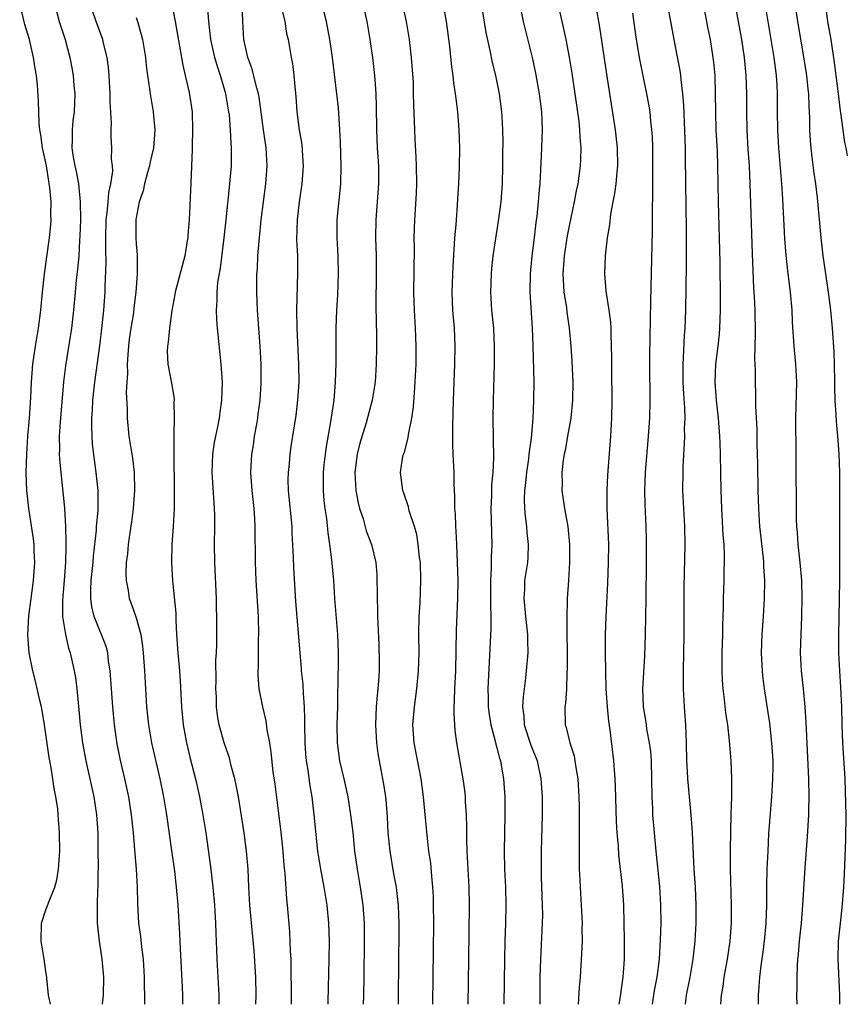
# Model space of a CAD drawing. Units: inches. Extents: x 2625000 to 2628000, y 1467000 to 1470000.
# Drawn here: x 2625230 to 2625322, y 1467000 to 1467109 of the extents above; entities that cross this region are included whole.
import ezdxf

# ---------------------------------------------------------------- set-up
doc = ezdxf.new("R2010")
doc.units = ezdxf.units.IN
doc.header["$MEASUREMENT"] = 0
doc.layers.add('LD26251467_2ft', color=182, linetype='Continuous')

msp = doc.modelspace()

# ---------------------------------------------------------------- linework, layer by layer
at = {"layer": 'LD26251467_2ft'}
for points, elevation in [([(2625296.55, 1467000), (2625296.66, 1467000.66), (2625297.01, 1467003), (2625297.13, 1467005), (2625297.14, 1467007.14), (2625297.12, 1467009), (2625297.07, 1467011), (2625296.91, 1467013.09), (2625296.53, 1467016.53), (2625296.46, 1467017.54), (2625296.34, 1467019), (2625296.27, 1467020.27), (2625296.16, 1467024.16), (2625296.11, 1467025), (2625296.03, 1467025.97), (2625295.97, 1467027), (2625295.54, 1467030.46), (2625295.39, 1467031.39), (2625295.24, 1467033), (2625295.12, 1467035), (2625295.06, 1467037), (2625295.03, 1467038.96), (2625295.05, 1467041), (2625295.1, 1467043), (2625295.29, 1467046.71), (2625295.38, 1467049), (2625295.39, 1467051), (2625295.22, 1467055), (2625295.21, 1467057), (2625295.3, 1467058.7), (2625295.62, 1467063), (2625295.74, 1467065), (2625295.78, 1467067), (2625295.72, 1467070.28), (2625295.72, 1467071.72), (2625295.71, 1467073), (2625295.65, 1467074.35), (2625295.66, 1467075), (2625295.64, 1467075.64), (2625295.44, 1467077), (2625295.13, 1467078.87), (2625295.12, 1467079.12), (2625294.95, 1467081), (2625295.03, 1467083.03), (2625295.26, 1467085), (2625295.53, 1467086.47), (2625295.62, 1467087.62), (2625295.88, 1467089), (2625296.08, 1467089.92), (2625296.2, 1467091), (2625296.31, 1467092.31), (2625296.4, 1467093), (2625296.38, 1467095), (2625296.15, 1467097), (2625295.17, 1467103.17), (2625294.39, 1467108.39), (2625293.61, 1467113)], 10316), ([(2625233.49, 1467000), (2625233.29, 1467001), (2625233.1, 1467002.9), (2625233.11, 1467003), (2625233, 1467003.63), (2625232.81, 1467005), (2625232.46, 1467007), (2625232.5, 1467009), (2625233, 1467010.46), (2625233.15, 1467010.85), (2625233.27, 1467011.27), (2625233.97, 1467013), (2625234.19, 1467013.81), (2625234.39, 1467015), (2625234.52, 1467017), (2625234.5, 1467019), (2625234.37, 1467021), (2625234.3, 1467021.7), (2625234.11, 1467023), (2625233.92, 1467023.92), (2625233.77, 1467025), (2625233.54, 1467026.46), (2625233.36, 1467027.36), (2625232.83, 1467031), (2625232.57, 1467032.57), (2625232.49, 1467033), (2625232.32, 1467033.68), (2625231.85, 1467035.85), (2625231.53, 1467037), (2625231.12, 1467039), (2625230.98, 1467040.99), (2625231.1, 1467043.1), (2625231.34, 1467045), (2625231.62, 1467047), (2625231.76, 1467049), (2625231.7, 1467050.3), (2625231.69, 1467051), (2625231.62, 1467051.62), (2625231.1, 1467055), (2625230.89, 1467057), (2625230.82, 1467059), (2625230.86, 1467061), (2625230.99, 1467063), (2625231.16, 1467065), (2625231.32, 1467067.32), (2625231.4, 1467069), (2625231.56, 1467071), (2625231.85, 1467073), (2625232.18, 1467075), (2625232.42, 1467077), (2625232.6, 1467079), (2625232.83, 1467081), (2625233.11, 1467082.89), (2625233.4, 1467085), (2625233.53, 1467086.47), (2625233.56, 1467087), (2625233.55, 1467087.55), (2625233.56, 1467089), (2625233.43, 1467090.57), (2625233.37, 1467091), (2625233.31, 1467091.31), (2625233.04, 1467093), (2625232.62, 1467095), (2625232.44, 1467096.44), (2625232.32, 1467097), (2625232.23, 1467097.77), (2625232.17, 1467100.17), (2625232.05, 1467101.95), (2625231.94, 1467103), (2625231.8, 1467103.8), (2625231.63, 1467105), (2625231.16, 1467107), (2625230.67, 1467108.67), (2625230.09, 1467111)], 10286), ([(2625233.96, 1467111), (2625234.48, 1467109), (2625235.12, 1467107), (2625235.66, 1467105), (2625235.88, 1467103.88), (2625236.02, 1467103), (2625236.1, 1467101.9), (2625236.19, 1467101), (2625236.11, 1467099), (2625235.98, 1467098.02), (2625235.89, 1467097), (2625235.91, 1467095.91), (2625235.88, 1467095), (2625236.03, 1467093.97), (2625236.21, 1467093), (2625236.35, 1467092.35), (2625236.61, 1467091), (2625236.8, 1467089), (2625236.81, 1467087), (2625236.77, 1467085.23), (2625236.73, 1467084.73), (2625236.64, 1467083), (2625236.5, 1467081.5), (2625236.36, 1467080.36), (2625236.22, 1467079), (2625236.04, 1467077), (2625235.82, 1467075), (2625235.18, 1467070.82), (2625234.96, 1467069.04), (2625234.56, 1467064.56), (2625234.48, 1467063), (2625234.5, 1467061.5), (2625234.48, 1467061), (2625234.5, 1467060.5), (2625234.63, 1467059), (2625235.04, 1467055.04), (2625235.16, 1467053), (2625235.22, 1467051.22), (2625235.19, 1467050.81), (2625235.16, 1467049), (2625235.01, 1467046.99), (2625234.82, 1467044.82), (2625234.83, 1467043), (2625235.15, 1467041), (2625235.5, 1467039.5), (2625235.68, 1467039), (2625236.14, 1467037), (2625236.26, 1467036.26), (2625236.42, 1467035), (2625236.56, 1467033.44), (2625236.66, 1467032.66), (2625236.8, 1467031), (2625237.05, 1467029), (2625237.41, 1467027), (2625238.29, 1467023), (2625238.61, 1467021), (2625238.74, 1467019), (2625238.76, 1467017.24), (2625238.77, 1467015), (2625238.75, 1467014.75), (2625238.74, 1467013), (2625238.71, 1467012.71), (2625238.67, 1467011), (2625238.69, 1467009.31), (2625238.67, 1467009), (2625238.89, 1467007), (2625239.19, 1467005), (2625239.36, 1467003), (2625239.34, 1467001), (2625239.23, 1467000)], 10288), ([(2625246.94, 1467110.94), (2625247.31, 1467109), (2625248.16, 1467104.16), (2625248.45, 1467103), (2625248.88, 1467101.12), (2625249.19, 1467099), (2625249.26, 1467097), (2625249.2, 1467095.2), (2625249.2, 1467094.8), (2625249.07, 1467091.07), (2625248.86, 1467087), (2625248.71, 1467085.29), (2625248.71, 1467085), (2625248.67, 1467084.67), (2625248.38, 1467083), (2625247.31, 1467079), (2625247.28, 1467078.72), (2625246.94, 1467076.94), (2625246.69, 1467075), (2625246.56, 1467073.44), (2625246.46, 1467073), (2625246.44, 1467072.44), (2625246.51, 1467071), (2625246.91, 1467068.91), (2625247.2, 1467067.2), (2625247.21, 1467067), (2625247.19, 1467066.81), (2625247.23, 1467065), (2625247.19, 1467063.19), (2625247.16, 1467062.84), (2625247.17, 1467061), (2625247.22, 1467057), (2625247.2, 1467055), (2625247.1, 1467053), (2625246.97, 1467051), (2625246.92, 1467049), (2625247.02, 1467046.98), (2625247.38, 1467043.38), (2625247.38, 1467042.62), (2625247.48, 1467041), (2625247.62, 1467039), (2625247.79, 1467037), (2625247.87, 1467035.87), (2625248.01, 1467033), (2625248.21, 1467031), (2625248.58, 1467029), (2625249, 1467027.27), (2625249.58, 1467025), (2625250.02, 1467023), (2625250.39, 1467021), (2625250.71, 1467019), (2625251.23, 1467015.23), (2625251.5, 1467013), (2625251.68, 1467011), (2625251.81, 1467009), (2625251.84, 1467007.84), (2625251.92, 1467006.08), (2625251.95, 1467005), (2625252.17, 1467001), (2625252.17, 1467000)], 10294), ([(2625256.28, 1467000), (2625256.3, 1467001), (2625256.26, 1467003), (2625256.08, 1467005.92), (2625255.61, 1467011), (2625255.5, 1467013), (2625255.43, 1467015), (2625255.25, 1467017), (2625254.96, 1467019), (2625254.34, 1467023), (2625254.13, 1467024.13), (2625253.95, 1467025), (2625253.54, 1467026.46), (2625253.33, 1467027.33), (2625253, 1467028.25), (2625252.77, 1467029), (2625252.22, 1467031), (2625252.03, 1467032.03), (2625251.92, 1467033), (2625251.89, 1467034.11), (2625251.84, 1467035), (2625251.87, 1467035.87), (2625251.84, 1467038.16), (2625251.9, 1467039), (2625251.95, 1467039.95), (2625251.95, 1467043), (2625251.92, 1467043.92), (2625251.91, 1467045), (2625251.73, 1467049), (2625251.69, 1467051), (2625251.71, 1467053), (2625251.71, 1467054.29), (2625251.69, 1467055), (2625251.63, 1467055.63), (2625251.42, 1467059), (2625251.49, 1467061), (2625251.69, 1467062.31), (2625251.82, 1467063), (2625252.05, 1467064.05), (2625252.23, 1467065), (2625252.32, 1467065.68), (2625252.51, 1467067), (2625252.56, 1467069), (2625252.43, 1467071), (2625252.02, 1467075), (2625251.95, 1467075.95), (2625251.9, 1467077), (2625251.97, 1467078.03), (2625251.97, 1467079), (2625252.07, 1467080.07), (2625252.34, 1467081.66), (2625252.75, 1467085), (2625252.96, 1467087), (2625253.4, 1467091), (2625253.56, 1467093), (2625253.58, 1467095), (2625253.53, 1467095.53), (2625253.47, 1467097), (2625253.33, 1467098.67), (2625253.29, 1467099), (2625252.95, 1467101), (2625252.35, 1467103), (2625252, 1467104), (2625251.71, 1467105), (2625251.28, 1467107), (2625251.05, 1467109), (2625250.89, 1467110.89)], 10296), ([(2625260.21, 1467000), (2625260.22, 1467001), (2625260.2, 1467004.2), (2625260.17, 1467005), (2625260.12, 1467005.88), (2625260.09, 1467007), (2625260.03, 1467008.03), (2625259.77, 1467011), (2625259.69, 1467011.69), (2625259.51, 1467014.49), (2625259.41, 1467015.41), (2625259.29, 1467017), (2625259.08, 1467019.08), (2625258.87, 1467020.87), (2625258.4, 1467024.4), (2625258.2, 1467025.8), (2625257.98, 1467027.98), (2625257.81, 1467029), (2625257.54, 1467030.46), (2625257.43, 1467031.43), (2625257.04, 1467033), (2625256.65, 1467035), (2625256.51, 1467036.51), (2625256.52, 1467037), (2625256.57, 1467037.43), (2625256.56, 1467039), (2625256.57, 1467040.57), (2625256.6, 1467041), (2625256.55, 1467043), (2625256.31, 1467047), (2625256.24, 1467049), (2625256.19, 1467053), (2625256.15, 1467053.85), (2625256.07, 1467055), (2625255.86, 1467057), (2625255.72, 1467059), (2625255.82, 1467061), (2625255.99, 1467062.01), (2625256.13, 1467063), (2625256.36, 1467064.36), (2625256.48, 1467065), (2625256.54, 1467065.46), (2625256.73, 1467067), (2625256.85, 1467068.85), (2625256.85, 1467071), (2625256.75, 1467073), (2625256.45, 1467077), (2625256.36, 1467079), (2625256.36, 1467080.36), (2625256.38, 1467081), (2625256.44, 1467081.56), (2625256.5, 1467083), (2625256.63, 1467084.63), (2625256.86, 1467087), (2625257.39, 1467091), (2625257.54, 1467093), (2625257.41, 1467095), (2625257.11, 1467097), (2625256.63, 1467100.63), (2625256.56, 1467101), (2625256.37, 1467101.63), (2625255.83, 1467103.83), (2625255.38, 1467105), (2625254.94, 1467107), (2625254.84, 1467109), (2625254.76, 1467111)], 10298), ([(2625259.01, 1467110.99), (2625259.47, 1467109), (2625259.68, 1467107.68), (2625259.84, 1467107), (2625260.18, 1467105), (2625260.32, 1467104.32), (2625260.49, 1467103), (2625260.61, 1467101.39), (2625260.69, 1467100.69), (2625260.82, 1467099), (2625261.08, 1467097), (2625261.35, 1467095.35), (2625261.48, 1467093.48), (2625261.5, 1467093), (2625261.38, 1467091), (2625261.08, 1467089), (2625260.85, 1467087), (2625260.79, 1467084.79), (2625260.87, 1467083), (2625260.9, 1467081.1), (2625260.79, 1467077), (2625260.83, 1467075), (2625261.01, 1467071), (2625261.02, 1467069), (2625260.89, 1467067), (2625260.69, 1467065.31), (2625260.34, 1467063), (2625260.15, 1467061.85), (2625260.03, 1467061), (2625259.95, 1467059.95), (2625259.84, 1467059), (2625259.83, 1467058.17), (2625259.87, 1467057), (2625260.25, 1467053), (2625260.27, 1467052.27), (2625260.42, 1467049.58), (2625260.45, 1467048.45), (2625260.66, 1467044.66), (2625261.14, 1467039), (2625261.3, 1467037.3), (2625261.31, 1467037), (2625261.49, 1467035.49), (2625261.53, 1467034.47), (2625261.64, 1467033), (2625261.68, 1467031.68), (2625261.67, 1467031), (2625261.71, 1467029), (2625261.79, 1467027.79), (2625261.86, 1467027), (2625262.04, 1467025.96), (2625262.24, 1467024.24), (2625262.46, 1467023), (2625262.71, 1467021), (2625263.12, 1467017), (2625263.42, 1467015), (2625263.81, 1467013), (2625264.15, 1467011), (2625264.34, 1467009), (2625264.38, 1467007), (2625264.36, 1467005), (2625264.26, 1467000.26), (2625264.25, 1467000)], 10300), ([(2625268.2, 1467000), (2625268.23, 1467001), (2625268.28, 1467003), (2625268.33, 1467007), (2625268.31, 1467009), (2625268.17, 1467011), (2625267.87, 1467013), (2625267.53, 1467015), (2625267.26, 1467017), (2625267.04, 1467019.04), (2625266.81, 1467021), (2625266.49, 1467023), (2625266.06, 1467025), (2625265.59, 1467027), (2625265.31, 1467029), (2625265.28, 1467031), (2625265.34, 1467033), (2625265.36, 1467034.64), (2625265.39, 1467035.39), (2625265.45, 1467038.55), (2625265.45, 1467039), (2625265.35, 1467041), (2625265.2, 1467042.8), (2625265.03, 1467045), (2625264.9, 1467047), (2625264.69, 1467049.31), (2625264.48, 1467051), (2625264.29, 1467052.29), (2625264.13, 1467053.87), (2625263.97, 1467055), (2625263.86, 1467055.86), (2625263.76, 1467057), (2625263.78, 1467058.22), (2625263.76, 1467059), (2625263.85, 1467059.85), (2625263.98, 1467061), (2625264.12, 1467061.88), (2625264.6, 1467064.6), (2625264.94, 1467067), (2625265.11, 1467069), (2625265.16, 1467071.16), (2625265.16, 1467073), (2625265.19, 1467075), (2625265.26, 1467077), (2625265.34, 1467078.66), (2625265.42, 1467081), (2625265.38, 1467083), (2625265.27, 1467085), (2625265.3, 1467087), (2625265.69, 1467091), (2625265.73, 1467093), (2625265.7, 1467094.3), (2625265.64, 1467095.65), (2625265.57, 1467097), (2625265.42, 1467099.42), (2625265.26, 1467101), (2625264.77, 1467105), (2625264.48, 1467107), (2625264.1, 1467109), (2625263.59, 1467111)], 10302), ([(2625268.13, 1467111), (2625268.57, 1467109), (2625268.92, 1467107), (2625269.2, 1467105), (2625269.43, 1467103), (2625269.55, 1467101.55), (2625269.58, 1467101), (2625269.62, 1467099.62), (2625269.64, 1467097), (2625269.73, 1467095), (2625269.86, 1467093), (2625269.87, 1467091), (2625269.56, 1467087), (2625269.53, 1467085), (2625269.59, 1467083), (2625269.61, 1467081), (2625269.57, 1467077.57), (2625269.6, 1467075.6), (2625269.64, 1467074.36), (2625269.64, 1467073), (2625269.62, 1467071), (2625269.49, 1467069), (2625269.17, 1467067), (2625268.5, 1467064.5), (2625267.78, 1467062.22), (2625267.49, 1467061), (2625267.24, 1467059), (2625267.34, 1467057), (2625267.61, 1467055.61), (2625267.76, 1467055), (2625268.16, 1467053.84), (2625268.51, 1467052.51), (2625269.1, 1467051), (2625269.56, 1467049), (2625269.67, 1467047.67), (2625269.7, 1467047), (2625269.73, 1467045.73), (2625269.72, 1467045), (2625269.77, 1467043.77), (2625269.77, 1467043), (2625269.79, 1467042.21), (2625269.91, 1467039.91), (2625269.95, 1467037.95), (2625269.94, 1467037), (2625269.88, 1467035.88), (2625269.81, 1467035), (2625269.73, 1467034.27), (2625269.62, 1467033), (2625269.53, 1467031), (2625269.63, 1467029), (2625269.8, 1467027.8), (2625269.93, 1467027), (2625270.42, 1467024.42), (2625270.63, 1467023), (2625270.67, 1467022.67), (2625270.81, 1467020.81), (2625270.91, 1467019), (2625271.11, 1467017), (2625271.54, 1467014.47), (2625271.81, 1467013), (2625271.95, 1467011.95), (2625272.04, 1467011), (2625272.07, 1467009.93), (2625272.12, 1467009), (2625272.12, 1467008.12), (2625272.05, 1467001), (2625272.03, 1467000)], 10304), ([(2625275.89, 1467000), (2625275.99, 1467009), (2625275.98, 1467011), (2625275.96, 1467011.96), (2625275.9, 1467013), (2625275.78, 1467014.22), (2625275.66, 1467015.66), (2625275.46, 1467017), (2625275.25, 1467018.75), (2625274.86, 1467023), (2625274.59, 1467025), (2625273.82, 1467029), (2625273.68, 1467031), (2625273.84, 1467033), (2625274.12, 1467035), (2625274.31, 1467037), (2625274.36, 1467039), (2625274.35, 1467041), (2625274.39, 1467043), (2625274.48, 1467044.48), (2625274.57, 1467047), (2625274.51, 1467049), (2625274.43, 1467049.57), (2625274.28, 1467051), (2625274.1, 1467052.1), (2625273.84, 1467053), (2625273.26, 1467054.74), (2625273.18, 1467055.18), (2625272.69, 1467056.69), (2625272.55, 1467057), (2625272.32, 1467059), (2625272.53, 1467060.53), (2625272.65, 1467061), (2625272.76, 1467061.24), (2625273.17, 1467062.83), (2625273.2, 1467063.2), (2625273.57, 1467065), (2625273.75, 1467066.25), (2625273.85, 1467067.85), (2625273.94, 1467069), (2625274.04, 1467071), (2625274.05, 1467073), (2625273.97, 1467075), (2625273.85, 1467077), (2625273.8, 1467079), (2625273.84, 1467083.84), (2625273.82, 1467085), (2625273.89, 1467087), (2625274.08, 1467089.92), (2625274.1, 1467091), (2625274.08, 1467093), (2625274.03, 1467093.97), (2625273.95, 1467095.95), (2625273.88, 1467097), (2625273.77, 1467099.77), (2625273.76, 1467101), (2625273.73, 1467102.27), (2625273.65, 1467103.65), (2625273.54, 1467105), (2625273.31, 1467107), (2625272.97, 1467109), (2625272.54, 1467111)], 10306), ([(2625279.82, 1467000), (2625279.87, 1467005), (2625279.96, 1467011), (2625279.93, 1467013), (2625279.71, 1467017), (2625279.67, 1467018.33), (2625279.67, 1467019.67), (2625279.64, 1467021), (2625279.53, 1467022.47), (2625279.51, 1467023), (2625279.46, 1467023.46), (2625279.25, 1467025), (2625278.56, 1467029), (2625278.37, 1467030.37), (2625278.24, 1467032.24), (2625278.26, 1467033), (2625278.31, 1467033.69), (2625278.33, 1467035), (2625278.43, 1467037), (2625278.5, 1467041.5), (2625278.68, 1467045), (2625278.69, 1467047), (2625278.63, 1467049), (2625278.55, 1467051), (2625278.48, 1467052.48), (2625278.43, 1467053), (2625278.39, 1467054.39), (2625278.34, 1467055), (2625278.33, 1467056.33), (2625278.27, 1467057.73), (2625278.25, 1467059), (2625278.15, 1467061), (2625278.12, 1467062.12), (2625278.11, 1467064.11), (2625278.17, 1467067), (2625278.33, 1467071), (2625278.37, 1467073), (2625278.28, 1467075), (2625278.12, 1467077), (2625278.05, 1467079), (2625278.14, 1467081.86), (2625278.31, 1467084.31), (2625278.34, 1467085), (2625278.47, 1467086.47), (2625278.5, 1467087), (2625278.63, 1467088.63), (2625278.66, 1467089.34), (2625278.76, 1467091), (2625278.84, 1467092.84), (2625278.88, 1467095), (2625278.82, 1467097), (2625278.67, 1467099), (2625278.47, 1467100.47), (2625278.42, 1467101), (2625278.22, 1467102.22), (2625278.14, 1467103), (2625277.98, 1467103.98), (2625277.76, 1467106.24), (2625277.4, 1467109), (2625277.02, 1467111)], 10308), ([(2625281.25, 1467111), (2625281.78, 1467107.78), (2625282.22, 1467105.78), (2625282.47, 1467104.47), (2625282.84, 1467103), (2625283.26, 1467101), (2625283.52, 1467099), (2625283.53, 1467098.47), (2625283.62, 1467097), (2625283.64, 1467095.64), (2625283.62, 1467094.38), (2625283.63, 1467093), (2625283.58, 1467091), (2625283.42, 1467089), (2625283.13, 1467086.87), (2625282.56, 1467083), (2625282.4, 1467081.6), (2625282.34, 1467081), (2625282.28, 1467079), (2625282.41, 1467077), (2625282.61, 1467075), (2625282.7, 1467073), (2625282.68, 1467071), (2625282.58, 1467067), (2625282.56, 1467065), (2625282.6, 1467060.6), (2625282.53, 1467059), (2625282.4, 1467057.6), (2625282.38, 1467056.38), (2625282.31, 1467055), (2625282.37, 1467053.63), (2625282.43, 1467051), (2625282.36, 1467049.64), (2625282.36, 1467048.36), (2625282.29, 1467047), (2625282.29, 1467045), (2625282.27, 1467044.27), (2625282.31, 1467043), (2625282.31, 1467041.69), (2625282, 1467035), (2625282.01, 1467033.99), (2625282.03, 1467033), (2625282.13, 1467032.13), (2625282.31, 1467031), (2625282.81, 1467029.19), (2625282.87, 1467028.87), (2625283, 1467028.43), (2625283.29, 1467027.29), (2625283.39, 1467027), (2625283.48, 1467026.52), (2625283.73, 1467025), (2625283.86, 1467023), (2625283.88, 1467021), (2625283.8, 1467017), (2625283.84, 1467015), (2625283.94, 1467013), (2625283.99, 1467011), (2625283.95, 1467009), (2625283.87, 1467007), (2625283.82, 1467005), (2625283.77, 1467000)], 10310), ([(2625285.5, 1467111), (2625285.9, 1467109), (2625286.11, 1467108.11), (2625286.9, 1467105), (2625287.29, 1467103.29), (2625287.69, 1467101), (2625287.93, 1467099), (2625287.99, 1467098.01), (2625288.01, 1467097), (2625287.94, 1467095), (2625287.89, 1467094.11), (2625287.79, 1467091.79), (2625287.74, 1467091), (2625287.67, 1467090.33), (2625287.58, 1467089), (2625287.41, 1467087.41), (2625287.3, 1467086.7), (2625287.12, 1467085), (2625286.88, 1467083), (2625286.67, 1467081), (2625286.64, 1467079), (2625286.9, 1467075), (2625286.97, 1467073.03), (2625287.08, 1467069), (2625287.07, 1467067), (2625286.98, 1467064.98), (2625286.79, 1467062.79), (2625286.55, 1467061), (2625286.49, 1467060.49), (2625286.27, 1467059), (2625286.18, 1467057.82), (2625286.07, 1467057), (2625286.03, 1467056.03), (2625286.07, 1467055), (2625286.14, 1467054.14), (2625286.29, 1467053), (2625286.33, 1467052.33), (2625286.47, 1467051), (2625286.41, 1467049.59), (2625286.37, 1467049), (2625286.07, 1467047), (2625286.04, 1467046.04), (2625285.97, 1467045), (2625286.17, 1467043), (2625286.33, 1467041.67), (2625286.4, 1467041), (2625286.39, 1467040.39), (2625286.41, 1467039), (2625286.25, 1467037), (2625286.16, 1467036.16), (2625285.89, 1467034.11), (2625285.82, 1467033), (2625285.97, 1467031.97), (2625286.02, 1467031), (2625286.76, 1467028.76), (2625287.45, 1467027), (2625287.88, 1467025), (2625288, 1467023), (2625288, 1467021), (2625287.92, 1467017), (2625287.9, 1467015), (2625287.92, 1467014.08), (2625288.03, 1467011), (2625288.04, 1467009.96), (2625288.02, 1467009), (2625287.82, 1467005), (2625287.77, 1467003), (2625287.74, 1467000)], 10312), ([(2625289.76, 1467111), (2625290.63, 1467107), (2625291, 1467105.04), (2625291.29, 1467103.29), (2625291.63, 1467101), (2625292.07, 1467097.94), (2625292.16, 1467097), (2625292.18, 1467096.18), (2625292.3, 1467095), (2625292.26, 1467093.74), (2625292.23, 1467093), (2625292.13, 1467092.13), (2625291.96, 1467091), (2625291.78, 1467090.22), (2625291.57, 1467089), (2625291, 1467086.36), (2625290.77, 1467085.23), (2625290.45, 1467083), (2625290.32, 1467081), (2625290.34, 1467080.34), (2625290.43, 1467079), (2625290.7, 1467077.3), (2625290.75, 1467076.75), (2625291.02, 1467075), (2625291.2, 1467073), (2625291.32, 1467071.32), (2625291.41, 1467069), (2625291.38, 1467067), (2625291.19, 1467065), (2625290.84, 1467063), (2625290.56, 1467061.44), (2625290.46, 1467061), (2625290.35, 1467060.35), (2625290.19, 1467059), (2625290.22, 1467057.78), (2625290.21, 1467057), (2625290.5, 1467055), (2625290.85, 1467053), (2625291.03, 1467051), (2625291.04, 1467049), (2625290.94, 1467047), (2625290.79, 1467045), (2625290.8, 1467044.8), (2625290.74, 1467043), (2625290.78, 1467037.22), (2625290.74, 1467036.74), (2625290.7, 1467035), (2625290.59, 1467033.41), (2625290.52, 1467033), (2625290.57, 1467031), (2625290.69, 1467030.69), (2625291.08, 1467029), (2625291.55, 1467027.55), (2625291.64, 1467027), (2625291.74, 1467026.26), (2625291.96, 1467025), (2625292.09, 1467023), (2625292.11, 1467021.89), (2625292.11, 1467020.11), (2625292.13, 1467017.87), (2625292.1, 1467016.1), (2625292.13, 1467015), (2625292.19, 1467013.81), (2625292.21, 1467013), (2625292.34, 1467011), (2625292.44, 1467009), (2625292.42, 1467008.42), (2625292.44, 1467007), (2625292.39, 1467005.61), (2625292.21, 1467003), (2625292.1, 1467001.9), (2625292, 1467000)], 10314), ([(2625303.89, 1467000), (2625304.02, 1467001), (2625304.43, 1467003), (2625304.77, 1467005), (2625304.96, 1467007), (2625305.07, 1467009), (2625305.08, 1467011), (2625305, 1467013), (2625304.88, 1467015), (2625304.67, 1467019), (2625304.57, 1467020.57), (2625304.22, 1467024.22), (2625304.16, 1467025), (2625304.13, 1467025.87), (2625304.06, 1467027), (2625304.03, 1467029), (2625303.97, 1467030.03), (2625303.95, 1467031), (2625303.79, 1467033), (2625303.69, 1467035), (2625303.68, 1467035.68), (2625303.7, 1467037), (2625303.76, 1467041), (2625303.75, 1467046.25), (2625303.85, 1467051), (2625303.82, 1467053), (2625303.62, 1467057), (2625303.63, 1467059), (2625303.65, 1467059.65), (2625303.81, 1467062.19), (2625303.83, 1467063), (2625303.81, 1467063.81), (2625303.85, 1467065), (2625303.83, 1467066.17), (2625303.72, 1467067.72), (2625303.66, 1467069), (2625303.63, 1467070.37), (2625303.64, 1467071), (2625303.7, 1467071.7), (2625303.8, 1467074.2), (2625303.86, 1467075), (2625303.93, 1467077), (2625304.02, 1467081.98), (2625304.02, 1467085), (2625304.02, 1467085.98), (2625303.94, 1467091), (2625303.92, 1467094.08), (2625303.91, 1467095), (2625303.72, 1467099.72), (2625303.61, 1467101), (2625303.41, 1467102.59), (2625303.38, 1467103), (2625303.34, 1467103.34), (2625302.63, 1467107), (2625301.92, 1467111)], 10320), ([(2625305.88, 1467111), (2625306.36, 1467108.36), (2625306.63, 1467107), (2625306.95, 1467105), (2625307, 1467104.51), (2625307.14, 1467103), (2625307.2, 1467101), (2625307.22, 1467099), (2625307.28, 1467097), (2625307.4, 1467094.6), (2625307.46, 1467093), (2625307.54, 1467089), (2625307.71, 1467082.29), (2625307.75, 1467078.25), (2625307.75, 1467077), (2625307.67, 1467075), (2625307.63, 1467074.37), (2625307.49, 1467073), (2625307.24, 1467071), (2625307.15, 1467069), (2625307.3, 1467067), (2625307.51, 1467065), (2625307.67, 1467063), (2625307.71, 1467062.29), (2625307.76, 1467061), (2625307.83, 1467057), (2625307.9, 1467055), (2625308.06, 1467052.06), (2625308.14, 1467051), (2625308.19, 1467049.81), (2625308.19, 1467049), (2625308.16, 1467048.16), (2625308.15, 1467047), (2625308.09, 1467045), (2625308.09, 1467044.09), (2625308.01, 1467041.99), (2625308, 1467041), (2625307.94, 1467039), (2625307.93, 1467037), (2625307.96, 1467035.96), (2625308.03, 1467035), (2625308.18, 1467033.82), (2625308.33, 1467032.33), (2625308.55, 1467031), (2625308.76, 1467029.24), (2625308.93, 1467027), (2625309.02, 1467025), (2625309, 1467023), (2625308.92, 1467021.08), (2625308.85, 1467017.15), (2625308.86, 1467015), (2625308.95, 1467011), (2625308.95, 1467009), (2625308.81, 1467007), (2625308.53, 1467005), (2625308.17, 1467003), (2625308.03, 1467001.97), (2625307.86, 1467001), (2625307.79, 1467000)], 10322), ([(2625309.38, 1467111), (2625310.1, 1467107), (2625310.41, 1467105), (2625310.6, 1467103), (2625310.66, 1467101), (2625310.66, 1467099), (2625310.71, 1467097), (2625310.83, 1467094.83), (2625310.95, 1467093), (2625311.04, 1467091), (2625311.28, 1467083.28), (2625311.45, 1467079.45), (2625311.52, 1467078.48), (2625311.58, 1467077), (2625311.61, 1467074.39), (2625311.55, 1467071.55), (2625311.62, 1467070.38), (2625311.64, 1467069), (2625311.68, 1467067.68), (2625311.68, 1467066.32), (2625311.8, 1467063.8), (2625311.82, 1467062.18), (2625311.9, 1467059.9), (2625311.94, 1467057), (2625311.99, 1467055), (2625312.12, 1467053), (2625312.51, 1467049.49), (2625312.56, 1467049), (2625312.57, 1467048.57), (2625312.65, 1467047), (2625312.63, 1467045), (2625312.53, 1467043), (2625312.38, 1467041), (2625312.3, 1467039), (2625312.37, 1467037.63), (2625312.39, 1467037), (2625312.45, 1467036.45), (2625312.63, 1467035), (2625313.2, 1467031.2), (2625313.45, 1467029), (2625313.57, 1467027), (2625313.58, 1467026.42), (2625313.56, 1467025), (2625313.45, 1467023), (2625313.11, 1467018.89), (2625313.02, 1467017), (2625312.94, 1467015), (2625312.89, 1467013.11), (2625312.88, 1467011), (2625312.82, 1467009), (2625312.64, 1467007), (2625312.45, 1467005.55), (2625312.25, 1467004.25), (2625312.1, 1467003), (2625312.04, 1467001.96), (2625311.96, 1467001), (2625311.95, 1467000)], 10324), ([(2625316.27, 1467000), (2625316.26, 1467001), (2625316.28, 1467001.72), (2625316.28, 1467003), (2625316.32, 1467004.32), (2625316.37, 1467005), (2625316.44, 1467005.56), (2625316.55, 1467007), (2625316.75, 1467009), (2625316.9, 1467011), (2625317.16, 1467015.16), (2625317.42, 1467018.58), (2625317.56, 1467021), (2625317.56, 1467021.56), (2625317.61, 1467023), (2625317.58, 1467025), (2625317.29, 1467031.29), (2625317.19, 1467033), (2625317, 1467035), (2625316.77, 1467037), (2625316.66, 1467039), (2625316.71, 1467041), (2625316.8, 1467043), (2625316.84, 1467045), (2625316.79, 1467047), (2625316.63, 1467049), (2625316.4, 1467051), (2625316.32, 1467052.32), (2625316.25, 1467053), (2625316.22, 1467053.78), (2625316.19, 1467061), (2625316.15, 1467065), (2625316.24, 1467069), (2625316.15, 1467071), (2625315.95, 1467073), (2625315.89, 1467074.11), (2625315.81, 1467075), (2625315.77, 1467075.77), (2625315.73, 1467077), (2625315.55, 1467079), (2625315.3, 1467081), (2625315.07, 1467083.07), (2625314.92, 1467084.92), (2625314.69, 1467089.31), (2625314.57, 1467091), (2625314.25, 1467095), (2625314.14, 1467097), (2625314.11, 1467099), (2625314.1, 1467101), (2625314.07, 1467101.93), (2625314, 1467103), (2625313.88, 1467103.88), (2625313.75, 1467105), (2625313.42, 1467107), (2625313.06, 1467109), (2625312.74, 1467111)], 10326), ([(2625321.01, 1467000), (2625321.02, 1467001), (2625320.82, 1467005), (2625320.87, 1467007), (2625321.08, 1467009), (2625321.29, 1467010.71), (2625321.47, 1467013), (2625321.55, 1467014.45), (2625321.68, 1467018.32), (2625321.7, 1467021), (2625321.69, 1467022.31), (2625321.61, 1467025), (2625321.36, 1467029), (2625321.29, 1467031), (2625321.25, 1467033), (2625321.14, 1467035.14), (2625321, 1467037), (2625320.9, 1467039), (2625320.91, 1467040.91), (2625321.01, 1467047.01), (2625321.02, 1467049), (2625321, 1467051), (2625321.02, 1467055.02), (2625321.01, 1467059), (2625320.95, 1467061.05), (2625320.8, 1467063), (2625320.64, 1467064.64), (2625320.62, 1467065.38), (2625320.5, 1467067), (2625320.45, 1467068.45), (2625320.46, 1467069), (2625320.41, 1467071), (2625320.37, 1467072.37), (2625320.19, 1467075), (2625320.01, 1467077), (2625319.88, 1467078.12), (2625319.76, 1467079), (2625319.45, 1467081), (2625319.16, 1467083), (2625318.94, 1467085), (2625318.54, 1467089.46), (2625318.35, 1467091), (2625318.17, 1467092.17), (2625317.94, 1467093.94), (2625317.83, 1467095), (2625317.77, 1467095.77), (2625317.7, 1467097), (2625317.69, 1467098.31), (2625317.61, 1467099.61), (2625317.57, 1467101), (2625317.51, 1467101.5), (2625317.36, 1467103), (2625317, 1467105.3), (2625316.37, 1467109), (2625316.07, 1467111)], 10328), ([(2625321.88, 1467094.12), (2625321.71, 1467095), (2625321.57, 1467095.57), (2625321.37, 1467097), (2625321.14, 1467098.86), (2625321.1, 1467099.1), (2625320.88, 1467101), (2625320.44, 1467104.44), (2625320.04, 1467107), (2625319.7, 1467109), (2625319.42, 1467111)], 10330), ([(2625243.95, 1467000), (2625243.93, 1467003), (2625243.81, 1467005), (2625243.63, 1467006.37), (2625243.51, 1467007.51), (2625243.31, 1467009), (2625243.19, 1467011.19), (2625243.13, 1467013), (2625243.02, 1467014.98), (2625242.85, 1467017.15), (2625242.69, 1467019), (2625242.48, 1467021), (2625242.17, 1467023), (2625241.74, 1467025), (2625241.23, 1467027.23), (2625240.89, 1467028.89), (2625240.59, 1467031), (2625240.4, 1467033), (2625240.13, 1467037), (2625239.95, 1467038.05), (2625239.84, 1467039), (2625239.67, 1467039.67), (2625239.17, 1467041), (2625239, 1467041.36), (2625238.35, 1467043), (2625238.08, 1467044.08), (2625237.97, 1467045), (2625237.96, 1467045.96), (2625238.02, 1467047), (2625238.22, 1467049), (2625238.28, 1467049.72), (2625238.6, 1467052.6), (2625238.62, 1467053), (2625238.78, 1467054.78), (2625238.78, 1467055), (2625238.79, 1467056.79), (2625238.78, 1467057), (2625238.58, 1467059), (2625238.38, 1467060.38), (2625238.17, 1467062.17), (2625238.12, 1467063), (2625238.07, 1467064.07), (2625238.08, 1467065), (2625238.15, 1467065.85), (2625238.2, 1467067), (2625238.43, 1467069), (2625238.98, 1467073.02), (2625239.24, 1467075.24), (2625239.41, 1467077), (2625239.55, 1467079), (2625239.56, 1467079.56), (2625239.67, 1467082.33), (2625239.65, 1467083.65), (2625239.65, 1467085), (2625239.69, 1467087), (2625239.8, 1467087.8), (2625239.9, 1467089), (2625239.96, 1467090.04), (2625240.2, 1467091), (2625240.41, 1467092.41), (2625240.36, 1467093), (2625240.27, 1467093.73), (2625240.31, 1467095), (2625240.24, 1467096.24), (2625240.23, 1467097), (2625240.28, 1467097.72), (2625240.1, 1467100.1), (2625240.12, 1467101), (2625240.01, 1467103), (2625239.93, 1467103.93), (2625239.8, 1467105), (2625239.39, 1467106.61), (2625239.3, 1467107), (2625238.55, 1467109), (2625238.17, 1467110.17)], 10290), ([(2625243, 1467109.45), (2625243.15, 1467109), (2625243.57, 1467107.57), (2625243.7, 1467107), (2625244.03, 1467105), (2625244.11, 1467104.11), (2625244.25, 1467103), (2625244.48, 1467101.52), (2625244.54, 1467101), (2625244.88, 1467099), (2625245.07, 1467097), (2625244.91, 1467095), (2625244.56, 1467093.44), (2625244.49, 1467093), (2625244.27, 1467092.27), (2625243.94, 1467091), (2625243.79, 1467090.21), (2625243.35, 1467089), (2625243, 1467087.24), (2625242.96, 1467087), (2625242.96, 1467085), (2625243, 1467084.36), (2625243.11, 1467083.11), (2625243.1, 1467082.9), (2625243.12, 1467081), (2625242.98, 1467079), (2625242.75, 1467077.25), (2625242.69, 1467076.69), (2625242.42, 1467075), (2625242.24, 1467073.76), (2625242.16, 1467073), (2625242.08, 1467072.08), (2625242.02, 1467071), (2625242.05, 1467069.95), (2625241.96, 1467069), (2625241.89, 1467067.89), (2625241.99, 1467066.01), (2625241.99, 1467065), (2625242.19, 1467063), (2625242.58, 1467060.58), (2625242.76, 1467059), (2625242.81, 1467057), (2625242.66, 1467055), (2625242.47, 1467053.53), (2625242.28, 1467052.28), (2625242.12, 1467051), (2625242.03, 1467049.97), (2625241.9, 1467049), (2625241.84, 1467047.84), (2625241.88, 1467047), (2625242.1, 1467045.9), (2625242.23, 1467045), (2625242.45, 1467044.45), (2625243, 1467042.85), (2625243.5, 1467041), (2625243.71, 1467039.71), (2625243.78, 1467039), (2625243.91, 1467037), (2625244.02, 1467035), (2625244.16, 1467033), (2625244.37, 1467031), (2625244.71, 1467029), (2625245.62, 1467025), (2625246.03, 1467023), (2625246.36, 1467021), (2625246.93, 1467017.07), (2625247.25, 1467014.75), (2625247.45, 1467013), (2625247.62, 1467011), (2625247.81, 1467007.81), (2625247.86, 1467006.14), (2625248.09, 1467001.91), (2625248.12, 1467001), (2625248.13, 1467000)], 10292), ([(2625300.24, 1467000), (2625300.38, 1467001), (2625300.47, 1467001.53), (2625300.77, 1467003), (2625301.02, 1467005), (2625301.14, 1467007.14), (2625301.19, 1467009), (2625301.18, 1467011), (2625301.06, 1467013.06), (2625300.65, 1467017), (2625300.45, 1467019), (2625300.29, 1467021), (2625300.27, 1467021.73), (2625300.2, 1467023), (2625300.18, 1467025), (2625300.13, 1467027), (2625300.05, 1467028.05), (2625299.93, 1467029), (2625299.67, 1467030.33), (2625299.5, 1467031.5), (2625299.25, 1467033), (2625299.19, 1467035), (2625299.38, 1467038.62), (2625299.46, 1467041), (2625299.53, 1467045), (2625299.57, 1467049), (2625299.59, 1467051.59), (2625299.55, 1467053), (2625299.43, 1467055.43), (2625299.4, 1467057), (2625299.48, 1467059), (2625299.82, 1467063), (2625299.95, 1467065), (2625300, 1467067), (2625299.94, 1467071), (2625299.95, 1467071.95), (2625300.05, 1467077.95), (2625300.23, 1467085.77), (2625300.24, 1467088.24), (2625300.27, 1467089.73), (2625300.28, 1467092.28), (2625300.3, 1467093), (2625300.3, 1467095), (2625300.24, 1467096.24), (2625300.19, 1467097), (2625300.07, 1467097.93), (2625299.97, 1467099), (2625299.84, 1467099.84), (2625299.63, 1467101), (2625299.17, 1467103.17), (2625298.84, 1467104.84), (2625298.49, 1467107), (2625298.06, 1467109.94)], 10318)]:
    msp.add_lwpolyline(points, dxfattribs=dict(at, elevation=elevation))

doc.saveas('drawing.dxf')
